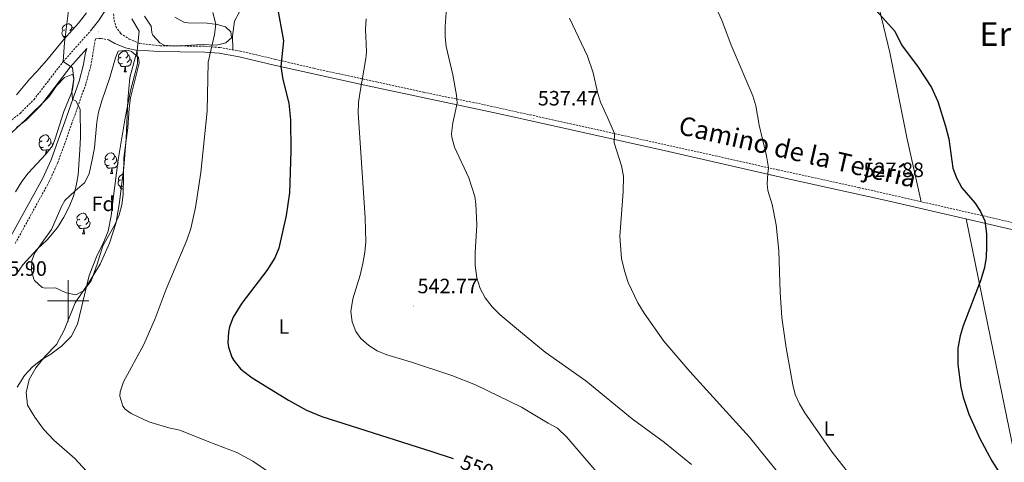
# Model space of a CAD drawing. Units: metres. Extents: x 562309 to 566791, y 4719065 to 4722076.
# Drawn here: x 565477 to 565951, y 4720922 to 4721135 of the extents above; entities that cross this region are included whole.
import ezdxf
from ezdxf.enums import TextEntityAlignment as Align

# ---------------------------------------------------------------- set-up
doc = ezdxf.new("R2010")
doc.units = ezdxf.units.M
doc.header["$MEASUREMENT"] = 0
doc.linetypes.add('TRAZOSX2', pattern=[1.5, 1, -0.5])
for name, color, linetype, lineweight in [('Carátula', 7, 'Continuous', 5), ('Level 21', 19, 'Continuous', 0), ('Level 35', 92, 'TRAZOSX2', 0), ('Level 36', 19, 'Continuous', 40), ('Level 37', 92, 'Continuous', 0), ('Level 4', 36, 'Continuous', 30), ('Level 41', 19, 'Continuous', 0), ('Level 44', 19, 'Continuous', 0), ('Level 45', 19, 'Continuous', 0), ('Level 5', 36, 'Continuous', 0), ('Level 63', 7, 'Continuous', 0), ('Level 7', 1, 'Continuous', 0)]:
    doc.layers.add(name, color=color, linetype=linetype, lineweight=lineweight)
doc.styles.add('Arial', font='ARIAL.TTF', dxfattribs={"height": 0.2})

# ---------------------------------------------------------------- blocks, each defined once
blk = doc.blocks.new('5PATER')
at = {"layer": 'Carátula', "linetype": 'Continuous', "lineweight": 5}
h = blk.add_hatch(color=250, dxfattribs=at)
edge = h.paths.add_edge_path()
edge.add_ellipse((0, 0), major_axis=(-1.33, -1.34), ratio=0.999422, start_angle=0, end_angle=360)

msp = doc.modelspace()

# ---------------------------------------------------------------- linework, layer by layer
at = {"layer": 'Level 21', "color": 19, "linetype": 'Continuous', "lineweight": 0}
for points in [[(565510.81, 4721130.11, 562.42), (565514.56, 4721134.99, 561.61), (565525.46, 4721151.64, 559.54)], [(565519.48, 4721125.71, 560.52), (565522.52, 4721123.95, 560.42), (565527.68, 4721121.87, 559.96), (565533.2, 4721120.67, 559.84), (565538.83, 4721120.5, 558.82), (565543.78, 4721120.14, 558.25), (565554.03, 4721120.07, 557.27), (565565.94, 4721119.9, 555.1), (565572.81, 4721119.28, 553.92), (565582.37, 4721117.65, 552.48), (565599.29, 4721113.65, 550.4), (565642.17, 4721104.05, 544.35), (565704.8, 4721090.74, 537.87), (565716.48, 4721088.15, 537.04), (565719.41, 4721087.5, 536.83), (565789.33, 4721072.04, 533.34), (565846.21, 4721058.94, 529.67), (565894.99, 4721048.19, 527.47), (565982.61, 4721028.03, 523.08)], [(565475.12, 4721083.49, 569.61), (565479.72, 4721087.08, 568.85), (565486.71, 4721094.03, 568.11), (565500.99, 4721112.54, 565.07), (565509.08, 4721121.55, 563.08), (565508.22, 4721118.9, 563.6), (565507.48, 4721113.95, 563.63), (565505.24, 4721105.79, 564.19), (565498.36, 4721086.27, 566.11), (565495.22, 4721077.43, 566.68), (565491.8, 4721068.03, 566.97), (565487.74, 4721059.08, 567), (565471.4, 4721029.39, 566.51)]]:
    msp.add_polyline3d(points, dxfattribs=at)
at = {"layer": 'Level 21', "color": 19, "linetype": 'TRAZOSX2', "lineweight": 0}
for points in [[(565521.9238, 4721138.3488, 560.9), (565522.1233, 4721135.4686, 560.5), (565522.9627, 4721132.1883, 560.4), (565525.2822, 4721128.9078, 560.4), (565529.4219, 4721126.1273, 559.96), (565534.6117, 4721124.0466, 559.38), (565544.2417, 4721122.9056, 558.22), (565554.2019, 4721122.8447, 557.25), (565566.0822, 4721122.6735, 555.1), (565573.1623, 4721122.0328, 553.92), (565582.9222, 4721120.3718, 552.48), (565599.922, 4721116.3499, 550.4), (565618.5617, 4721112.0278, 547.66), (565648.6813, 4721105.4745, 543.66), (565671.281, 4721100.5121, 541.42), (565700.5208, 4721094.5189, 538.32), (565716.4405, 4721090.9971, 537.15), (565722.6505, 4721089.6165, 536.69), (565789.9196, 4721074.7491, 533.34), (565842.0289, 4721063.1534, 529.96), (565881.0684, 4721054.5991, 528.19), (565996.5567, 4721028.3164, 522.43)], [(565472.84, 4721087.23, 569.61), (565476.84, 4721090.35, 568.85), (565483.44, 4721096.91, 568.11), (565497.64, 4721115.31, 565.07), (565510.81, 4721130.11, 562.42)], [(565474.47, 4721027.7, 566.51), (565490.87, 4721057.5, 567), (565495.01, 4721066.61, 566.97), (565498.51, 4721076.24, 566.68), (565501.66, 4721085.1, 566.11), (565508.59, 4721104.74, 564.19), (565510.92, 4721113.23, 563.63), (565513.15, 4721126.29, 560.9), (565515.8, 4721126.51, 560.7), (565519.48, 4721125.71, 560.52)]]:
    msp.add_polyline3d(points, dxfattribs=at)
at = {"layer": 'Level 35', "color": 92, "linetype": 'Continuous', "lineweight": 0, "ltscale": 0.5}
for points in [[(565508.91, 4721138.79, 568.32), (565504.92, 4721133.87, 568.94), (565497.69, 4721125.8, 569.49), (565489.72, 4721116.03, 568.94), (565484.88, 4721110.51, 568.44), (565481.47, 4721106.96, 568.78), (565475.08, 4721099.32, 570.19)], [(565551.36, 4721136.75, 559.8), (565555.75, 4721134.34, 558.78), (565557.6, 4721134.03, 558.48), (565566.96, 4721133.87, 557.56), (565571.87, 4721133.16, 557.15), (565575.76, 4721132.03, 556.88), (565578.36, 4721129.71, 556.76), (565578.72, 4721126.75, 556.72), (565575.96, 4721124.27, 556.68), (565571.56, 4721123.23, 557.32), (565564.56, 4721123.55, 557.32), (565551.2, 4721122.67, 559.44), (565546.32, 4721123.28, 559.78), (565544.16, 4721124.27, 559.9), (565540.86, 4721128.07, 560.12), (565540.32, 4721129.31, 560.12), (565540.08, 4721132.43, 559.76), (565536.76, 4721137.23, 558.76)], [(565524.08, 4721120.35, 563.82), (565528.94, 4721120.85, 562.86), (565530.56, 4721120.11, 562.62), (565533.96, 4721117.31, 562.32), (565534.2, 4721114.59, 562.06), (565530.08, 4721097.87, 561.56), (565529.42, 4721092.91, 561.54), (565528.76, 4721083.39, 561.44), (565526.86, 4721068.98, 561.12), (565526.56, 4721051.23, 560.24), (565525.95, 4721046.29, 560.18), (565524.56, 4721041.43, 560.24), (565522.57, 4721036.7, 560.3), (565516.68, 4721026.51, 560.6), (565514, 4721017.63, 560.74), (565511.04, 4721009.71, 561.32), (565507.36, 4721004.83, 561.4), (565503.76, 4721002.91, 561.68), (565499, 4721003.9, 562.84), (565493.84, 4721006.19, 563.62), (565488.88, 4721006.12, 564.34), (565487.52, 4721006.43, 564.54), (565483.85, 4721009.74, 565.04), (565483.44, 4721010.43, 565.1), (565482.36, 4721014.43, 565.3), (565482.57, 4721019.51, 564.95), (565483.92, 4721023.07, 564.66), (565488.28, 4721029.23, 564.6), (565491.96, 4721034.43, 565.12), (565496.91, 4721045.72, 565.71), (565498.4, 4721048.35, 565.96), (565503.36, 4721052.99, 566.22), (565507.92, 4721056.83, 565.68), (565510.09, 4721061.27, 564.89), (565511.8, 4721068.76, 564.41), (565512.64, 4721073.68, 564.53), (565513.8, 4721086.03, 565.08), (565514.66, 4721090.96, 565.11), (565516.18, 4721096.36, 564.94), (565520.16, 4721107.55, 564.28), (565522.85, 4721117.15, 563.94), (565524.08, 4721120.35, 563.82)], [(565472.8, 4721081.07, 569.16), (565479.4, 4721087.15, 568.96), (565490.88, 4721098.51, 567.34), (565494.4, 4721103.55, 566.8), (565498.2, 4721107.55, 566.1), (565502.2, 4721109.23, 566.04), (565502.8, 4721106.67, 566.28), (565502.04, 4721101.75, 566.33), (565501.32, 4721099.39, 566.36), (565497.92, 4721091.31, 566.5), (565493.76, 4721078.08, 567.18), (565492.4, 4721074.67, 567.34), (565489.29, 4721070.76, 567.51), (565480.72, 4721061.47, 567.36), (565477.69, 4721057.53, 567.51), (565474.6, 4721052.51, 567.72)]]:
    msp.add_polyline3d(points, dxfattribs=at)
at = {"layer": 'Level 36', "color": 92, "linetype": 'Continuous', "lineweight": 0}
for points in [[(565821.2, 4721426.53, 539.27), (565828.73, 4721383.07, 534.27), (565841.81, 4721330.03, 529.91), (565858.61, 4721267.63, 526.45), (565872.69, 4721217.71, 524.53), (565883.57, 4721171.23, 523.91), (565896, 4721119.63, 526.03), (565904.2, 4721078.75, 526.61), (565911.03, 4721047.78, 526.69)], [(565579.36, 4721120.98, 553), (565579.24, 4721127.47, 553.03), (565580.16, 4721134.75, 553.01), (565582.6, 4721139.23, 552.73)], [(565499.11, 4721127.52, 0.01), (565498.69, 4721127.36, 0.01), (565498.1, 4721127.42, 0.01), (565497.63, 4721127.62, 0.01), (565497.2, 4721128.05, 0.01), (565496.99, 4721128.64, 0.01), (565496.99, 4721129.06, 0.01), (565497.04, 4721129.64, 0.01), (565497.47, 4721130.33, 0.01)], [(565498.53, 4721130.6, 0.01), (565498, 4721130.33, 0.01), (565497.47, 4721130.38, 0.01), (565497.2, 4721130.76, 0.01), (565497.15, 4721131.18, 0.01), (565497.31, 4721131.7, 0.01), (565497.79, 4721132.3, 0.01), (565498.42, 4721132.82, 0.01), (565499.32, 4721133.41, 0.01), (565500.07, 4721133.57, 0.01), (565500.49, 4721133.52, 0.01), (565501.02, 4721133.2, 0.01), (565501.55, 4721132.62, 0.01), (565501.71, 4721131.98, 0.01), (565501.6, 4721131.12, 0.01), (565501.18, 4721130.6, 0.01), (565500.76, 4721130.17, 0.01)], [(565501.71, 4721131.98, 0.01), (565502.19, 4721131.66, 0.01), (565502.46, 4721131.11, 0.01)], [(565498.3, 4721126.48, 0.01), (565498.21, 4721126.56, 0.01), (565497.89, 4721127.04, 0.01), (565497.89, 4721127.36, 0.01)], [(565475.36, 4720958.43, 560.73), (565478.92, 4720963.95, 560.39), (565482.8, 4720968.27, 560.09), (565487.24, 4720971.71, 559.53), (565491.64, 4720974.27, 559.25), (565496.8, 4720978.11, 558.81), (565501.52, 4720982.83, 558.55), (565504.48, 4720988.83, 558.99), (565508.2, 4721004.19, 559.89), (565510.08, 4721012.19, 560.01), (565513.92, 4721021.95, 561.63), (565516.64, 4721027.39, 562.17), (565519.24, 4721033.63, 562.59), (565520.76, 4721040.99, 562.23), (565521.68, 4721049.23, 561.37), (565524.12, 4721068.03, 560.33), (565527.36, 4721087.15, 559.63), (565530.04, 4721101.15, 559.29), (565533.48, 4721114.19, 559.79), (565533.2, 4721120.67, 559.84)], [(565525.62, 4721117.38, 0.01), (565525.09, 4721117.11, 0.01), (565524.56, 4721117.16, 0.01), (565524.3, 4721117.54, 0.01), (565524.24, 4721117.96, 0.01), (565524.4, 4721118.48, 0.01), (565524.88, 4721119.08, 0.01), (565525.52, 4721119.6, 0.01), (565526.42, 4721120.19, 0.01), (565527.16, 4721120.35, 0.01), (565527.59, 4721120.3, 0.01), (565528.12, 4721119.98, 0.01), (565528.65, 4721119.4, 0.01), (565528.81, 4721118.76, 0.01), (565528.7, 4721117.9, 0.01), (565528.27, 4721117.38, 0.01), (565527.85, 4721116.95, 0.01)], [(565526.21, 4721114.3, 0.01), (565525.78, 4721114.14, 0.01), (565525.2, 4721114.2, 0.01), (565524.72, 4721114.4, 0.01), (565524.3, 4721114.83, 0.01), (565524.08, 4721115.42, 0.01), (565524.08, 4721115.84, 0.01), (565524.14, 4721116.42, 0.01), (565524.56, 4721117.11, 0.01)], [(565529.76, 4721116.48, 0.01), (565530.21, 4721116.22, 0.01), (565530.56, 4721115.61, 0.01), (565530.45, 4721114.88, 0.01), (565530.24, 4721114.24, 0.01), (565529.65, 4721113.5, 0.01), (565528.86, 4721113.02, 0.01), (565528.01, 4721113.13, 0.01), (565527.58, 4721113, 0.01)], [(565528.81, 4721118.76, 0.01), (565529.28, 4721118.44, 0.01), (565529.6, 4721117.8, 0.01), (565529.76, 4721117.48, 0.01), (565529.76, 4721116.9, 0.01), (565529.76, 4721116.48, 0.01), (565529.39, 4721115.78, 0.01), (565528.97, 4721115.3, 0.01), (565528.49, 4721114.88, 0.01)], [(565527.47, 4721113, 0.01), (565526.58, 4721112.92, 0.01), (565525.73, 4721112.92, 0.01), (565525.31, 4721113.34, 0.01), (565524.99, 4721113.82, 0.01), (565524.99, 4721114.14, 0.01)], [(565526.92, 4721110.32, 0.01), (565527.36, 4721111.48, 0.01), (565527.47, 4721113, 0.01), (565527.58, 4721113, 0.01), (565527.61, 4721112.42, 0.01), (565527.65, 4721111.73, 0.01), (565527.72, 4721111.12, 0.01), (565527.83, 4721110.72, 0.01), (565528.05, 4721110.32, 0.01)], [(565526.92, 4721110.32, 0.01), (565528.05, 4721110.32, 0.01)], [(565488.11, 4721074.02, 0.01), (565487.68, 4721073.86, 0.01), (565487.1, 4721073.92, 0.01), (565486.62, 4721074.13, 0.01), (565486.2, 4721074.55, 0.01), (565485.98, 4721075.14, 0.01), (565485.98, 4721075.56, 0.01), (565486.04, 4721076.14, 0.01), (565486.46, 4721076.83, 0.01)], [(565487.52, 4721077.1, 0.01), (565486.99, 4721076.83, 0.01), (565486.46, 4721076.89, 0.01), (565486.2, 4721077.26, 0.01), (565486.14, 4721077.68, 0.01), (565486.3, 4721078.2, 0.01), (565486.78, 4721078.8, 0.01), (565487.42, 4721079.33, 0.01), (565488.32, 4721079.91, 0.01), (565489.06, 4721080.07, 0.01), (565489.49, 4721080.02, 0.01), (565490.02, 4721079.7, 0.01), (565490.55, 4721079.12, 0.01), (565490.71, 4721078.48, 0.01), (565490.6, 4721077.63, 0.01), (565490.17, 4721077.1, 0.01), (565489.75, 4721076.67, 0.01)], [(565490.71, 4721078.48, 0.01), (565491.18, 4721078.16, 0.01), (565491.5, 4721077.52, 0.01), (565491.66, 4721077.2, 0.01), (565491.66, 4721076.62, 0.01), (565491.66, 4721076.2, 0.01), (565491.29, 4721075.51, 0.01), (565490.87, 4721075.03, 0.01), (565490.39, 4721074.61, 0.01)], [(565489.37, 4721072.72, 0.01), (565488.48, 4721072.64, 0.01), (565487.63, 4721072.64, 0.01), (565487.21, 4721073.07, 0.01), (565486.89, 4721073.54, 0.01), (565486.89, 4721073.86, 0.01)], [(565488.96, 4721070.4, 0.01), (565489.26, 4721071.2, 0.01), (565489.37, 4721072.72, 0.01), (565489.48, 4721072.72, 0.01), (565489.51, 4721072.14, 0.01), (565489.55, 4721071.45, 0.01), (565489.58, 4721071.13, 0.01)], [(565490.98, 4721072.88, 0.01), (565490.76, 4721072.75, 0.01), (565489.91, 4721072.85, 0.01), (565489.48, 4721072.72, 0.01)], [(565491.66, 4721076.2, 0.01), (565492.11, 4721075.95, 0.01), (565492.46, 4721075.33, 0.01), (565492.35, 4721074.61, 0.01), (565492.34, 4721074.6, 0.01)], [(565519.73, 4721065.34, 0.01), (565519.31, 4721065.18, 0.01), (565518.72, 4721065.24, 0.01), (565518.25, 4721065.45, 0.01), (565517.82, 4721065.87, 0.01), (565517.61, 4721066.46, 0.01), (565517.61, 4721066.88, 0.01), (565517.66, 4721067.46, 0.01), (565518.09, 4721068.15, 0.01)], [(565519.15, 4721068.42, 0.01), (565518.62, 4721068.15, 0.01), (565518.09, 4721068.21, 0.01), (565517.82, 4721068.58, 0.01), (565517.77, 4721069, 0.01), (565517.93, 4721069.52, 0.01), (565518.41, 4721070.12, 0.01), (565519.04, 4721070.65, 0.01), (565519.94, 4721071.23, 0.01), (565520.69, 4721071.39, 0.01), (565521.11, 4721071.34, 0.01), (565521.64, 4721071.02, 0.01), (565522.17, 4721070.44, 0.01), (565522.33, 4721069.8, 0.01), (565522.22, 4721068.95, 0.01), (565521.8, 4721068.42, 0.01), (565521.38, 4721067.99, 0.01)], [(565523.28, 4721067.52, 0.01), (565523.74, 4721067.27, 0.01), (565524.08, 4721066.65, 0.01), (565523.97, 4721065.93, 0.01), (565523.76, 4721065.29, 0.01), (565523.18, 4721064.55, 0.01), (565522.38, 4721064.07, 0.01), (565521.53, 4721064.17, 0.01), (565521.1, 4721064.04, 0.01)], [(565522.33, 4721069.8, 0.01), (565522.81, 4721069.48, 0.01), (565523.12, 4721068.84, 0.01), (565523.28, 4721068.52, 0.01), (565523.28, 4721067.94, 0.01), (565523.28, 4721067.52, 0.01), (565522.91, 4721066.83, 0.01), (565522.49, 4721066.35, 0.01), (565522.01, 4721065.93, 0.01)], [(565520.99, 4721064.04, 0.01), (565520.1, 4721063.96, 0.01), (565519.26, 4721063.96, 0.01), (565518.83, 4721064.39, 0.01), (565518.51, 4721064.86, 0.01), (565518.51, 4721065.18, 0.01)], [(565520.45, 4721061.36, 0.01), (565520.88, 4721062.52, 0.01), (565520.99, 4721064.04, 0.01), (565521.1, 4721064.04, 0.01), (565521.14, 4721063.46, 0.01), (565521.17, 4721062.77, 0.01), (565521.24, 4721062.16, 0.01), (565521.36, 4721061.76, 0.01), (565521.57, 4721061.36, 0.01)], [(565520.45, 4721061.36, 0.01), (565521.57, 4721061.36, 0.01)], [(565526.21, 4721055.3, 0.01), (565525.78, 4721055.14, 0.01), (565525.2, 4721055.2, 0.01), (565524.72, 4721055.41, 0.01), (565524.3, 4721055.84, 0.01), (565524.08, 4721056.42, 0.01), (565524.08, 4721056.84, 0.01), (565524.14, 4721057.43, 0.01), (565524.56, 4721058.12, 0.01)], [(565525.62, 4721058.38, 0.01), (565525.09, 4721058.12, 0.01), (565524.56, 4721058.17, 0.01), (565524.3, 4721058.54, 0.01), (565524.24, 4721058.97, 0.01), (565524.4, 4721059.49, 0.01), (565524.88, 4721060.08, 0.01), (565525.52, 4721060.61, 0.01), (565526.42, 4721061.2, 0.01), (565526.73, 4721061.26, 0.01)], [(565526.61, 4721053.92, 0.01), (565526.58, 4721053.92, 0.01), (565525.73, 4721053.92, 0.01), (565525.31, 4721054.35, 0.01), (565524.99, 4721054.83, 0.01), (565524.99, 4721055.14, 0.01)], [(565506.23, 4721036.25, 0.01), (565505.8, 4721036.09, 0.01), (565505.22, 4721036.15, 0.01), (565504.74, 4721036.36, 0.01), (565504.32, 4721036.79, 0.01), (565504.1, 4721037.37, 0.01), (565504.1, 4721037.79, 0.01), (565504.16, 4721038.38, 0.01), (565504.58, 4721039.07, 0.01)], [(565505.64, 4721039.33, 0.01), (565505.12, 4721039.07, 0.01), (565504.58, 4721039.12, 0.01), (565504.32, 4721039.49, 0.01), (565504.26, 4721039.92, 0.01), (565504.42, 4721040.44, 0.01), (565504.9, 4721041.03, 0.01), (565505.54, 4721041.56, 0.01), (565506.44, 4721042.15, 0.01), (565507.18, 4721042.31, 0.01), (565507.61, 4721042.25, 0.01), (565508.14, 4721041.94, 0.01), (565508.67, 4721041.35, 0.01), (565508.83, 4721040.71, 0.01), (565508.72, 4721039.86, 0.01), (565508.3, 4721039.33, 0.01), (565507.88, 4721038.91, 0.01)], [(565508.83, 4721040.71, 0.01), (565509.3, 4721040.4, 0.01), (565509.62, 4721039.76, 0.01), (565509.78, 4721039.44, 0.01), (565509.78, 4721038.86, 0.01), (565509.78, 4721038.43, 0.01), (565509.41, 4721037.74, 0.01), (565508.99, 4721037.26, 0.01), (565508.51, 4721036.84, 0.01)], [(565995.81, 4720736.84, 532.68), (565981.52, 4720806.82, 529.8), (565964.68, 4720883.7, 526.06), (565948.76, 4720960.9, 523.48), (565932.81, 4721039.49, 525.58)], [(565507.49, 4721034.96, 0.01), (565506.6, 4721034.87, 0.01), (565505.76, 4721034.87, 0.01), (565505.33, 4721035.3, 0.01), (565505.01, 4721035.78, 0.01), (565505.01, 4721036.09, 0.01)], [(565506.94, 4721032.27, 0.01), (565507.38, 4721033.43, 0.01), (565507.49, 4721034.96, 0.01), (565507.6, 4721034.96, 0.01), (565507.64, 4721034.37, 0.01), (565507.67, 4721033.69, 0.01), (565507.74, 4721033.07, 0.01), (565507.86, 4721032.67, 0.01), (565508.07, 4721032.27, 0.01)], [(565509.78, 4721038.43, 0.01), (565510.24, 4721038.18, 0.01), (565510.58, 4721037.57, 0.01), (565510.47, 4721036.84, 0.01), (565510.26, 4721036.2, 0.01), (565509.68, 4721035.46, 0.01), (565508.88, 4721034.98, 0.01), (565508.03, 4721035.09, 0.01), (565507.6, 4721034.96, 0.01)], [(565506.94, 4721032.27, 0.01), (565508.07, 4721032.27, 0.01)]]:
    msp.add_polyline3d(points, dxfattribs=at)
at = {"layer": 'Level 4', "color": 36, "linetype": 'Continuous', "lineweight": 30}
for points in [[(565600.7564, 4721142.0315, 550.01), (565603.7236, 4721125.2301, 550.01)], [(565887.76, 4721141.75, 525.01), (565898.4, 4721129.95, 525.01), (565901.56, 4721123.31, 525.01), (565909.56, 4721112.67, 525.01), (565916.01, 4721102.88, 525.01), (565919.12, 4721096.11, 525.01), (565922.8, 4721084.19, 525.01), (565924.36, 4721078.11, 525.01), (565926.4, 4721063.95, 525.01), (565928.06, 4721059.23, 525.01), (565930.68, 4721054.42, 525.01), (565936.88, 4721047.3, 525.01), (565939.7, 4721043.11, 525.01), (565941.77, 4721038.56, 525.01), (565942.58, 4721032.36, 525.01), (565942.54, 4721025.99, 525.01), (565942.36, 4721021, 525.01), (565941.64, 4721016.01, 525.01), (565939.84, 4721010.1, 525.01), (565931.26, 4720987.91, 525.01), (565929.82, 4720983.12, 525.01), (565928.78, 4720977.15, 525.01), (565928.7, 4720969.35, 525.01), (565930.2, 4720958.42, 525.01), (565931.36, 4720953.56, 525.01), (565934.09, 4720945.39, 525.01), (565939.4, 4720933.7, 525.01), (565945.2, 4720922.84, 525.01), (565948.95, 4720916.76, 525.01)], [(565603.72, 4721125.23, 550.01), (565602.47, 4721112.94, 550.01), (565603.4, 4721106.67, 550.01), (565606.4, 4721095.31, 550.01), (565607.12, 4721087.23, 550.01), (565607.32, 4721072.19, 550.01), (565606.63, 4721052, 550.01), (565605.08, 4721041.07, 550.01), (565601.6, 4721025.39, 550.01), (565599.63, 4721020.8, 550.01), (565595.82, 4721014.58, 550.01), (565583.72, 4720998.83, 550.01), (565579.52, 4720992.11, 550.01), (565577.75, 4720987.4, 550.01), (565577.2, 4720984.91, 550.01), (565576.98, 4720979.9, 550.01), (565577.32, 4720977.63, 550.01), (565578.94, 4720972.92, 550.01), (565579.92, 4720971.23, 550.01), (565583.04, 4720967.28, 550.01), (565584.64, 4720965.87, 550.01), (565588.7, 4720962.93, 550.01), (565606.16, 4720952.19, 550.01), (565614.94, 4720947.35, 550.01), (565622.2, 4720944.27, 550.01), (565675.31, 4720927.41, 550.01), (565685.55, 4720923.95, 550.01)]]:
    msp.add_polyline3d(points, dxfattribs=at)
at = {"layer": 'Level 5', "color": 36, "linetype": 'Continuous', "lineweight": 0}
for points in [[(565501.6755, 4721151.6316, 565.01), (565498.2408, 4721124.4301, 565.01), (565497.6393, 4721115.3096, 565.01), (565502.0389, 4721112.349, 565.01), (565502.758, 4721106.9086, 565.01), (565501.8369, 4721100.9883, 565.01), (565502.1663, 4721097.068, 565.01), (565503.6762, 4721096.3478, 565.01), (565505.7156, 4721092.3473, 565.01), (565505.8833, 4721078.8264, 565.01), (565505.6423, 4721072.8261, 565.01), (565504.8002, 4721060.7454, 565.01), (565503.8793, 4721055.3851, 565.01), (565502.5184, 4721050.4349, 565.01)], [(565682.79, 4721148.07, 540.01), (565681.68, 4721132.27, 540.01), (565681.64, 4721127.27, 540.01), (565682.16, 4721122.59, 540.01), (565685.43, 4721108.89, 540.01), (565687.16, 4721099.04, 540.01), (565687.52, 4721095.31, 540.01), (565685.4, 4721085.71, 540.01), (565684.82, 4721080.72, 540.01), (565684.88, 4721078.83, 540.01), (565686.12, 4721074, 540.01), (565693.09, 4721059.28, 540.01), (565695.94, 4721050.31, 540.01), (565696.52, 4721046.67, 540.01), (565696.98, 4721036.63, 540.01), (565696.2, 4721023.23, 540.01), (565696.2, 4721017.07, 540.01), (565696.96, 4721011.15, 540.01), (565698.64, 4721005.87, 540.01), (565700.92, 4721001.42, 540.01), (565704.29, 4720997.16, 540.01), (565708.14, 4720993.29, 540.01), (565717.96, 4720985.04, 540.01), (565729.88, 4720975.23, 540.01), (565749.48, 4720961.39, 540.01), (565771.84, 4720943.15, 540.01), (565787.34, 4720931.75, 540.01), (565800.43, 4720921.1, 540.01)], [(565569.76, 4721138.99, 555.01), (565571.12, 4721133.39, 555.01), (565570.53, 4721128.43, 555.01), (565567.4, 4721114.99, 555.01), (565566.92, 4721091.36, 555.01), (565563.88, 4721061.87, 555.01), (565561.36, 4721044.91, 555.01), (565559.07, 4721034.79, 555.01), (565557.26, 4721029.28, 555.01), (565547.28, 4721005.55, 555.01), (565541.96, 4720991.54, 555.01), (565536.42, 4720979.03, 555.01), (565526.6, 4720960.99, 555.01), (565525.12, 4720956.14, 555.01), (565524.96, 4720954.03, 555.01), (565526.36, 4720949.31, 555.01), (565527.44, 4720947.87, 555.01), (565530.44, 4720945.71, 555.01), (565538.84, 4720941.71, 555.01), (565548.59, 4720938.87, 555.01), (565553.88, 4720937.71, 555.01), (565567.75, 4720931.98, 555.01), (565581.24, 4720926.99, 555.01), (565589.04, 4720922.75, 555.01), (565596.08, 4720917.87, 555.01)], [(565812.12, 4721141.51, 530.01), (565815.04, 4721135.18, 530.01), (565819.52, 4721123.23, 530.01), (565829.92, 4721098.83, 530.01), (565831.34, 4721094.03, 530.01), (565833.08, 4721084.59, 530.01), (565836.5, 4721069.94, 530.01), (565837.56, 4721064.15, 530.01), (565837.12, 4721061.39, 530.01), (565836.94, 4721056.38, 530.01), (565837.24, 4721053.23, 530.01), (565839.2, 4721046.43, 530.01), (565841.18, 4721036.62, 530.01), (565842.56, 4721024.08, 530.01), (565843.08, 4721003.95, 530.01), (565843.88, 4720992.03, 530.01), (565845.96, 4720977.33, 530.01), (565849.28, 4720959.47, 530.01), (565850.4, 4720954.91, 530.01), (565852.46, 4720950.32, 530.01), (565854.96, 4720945.98, 530.01), (565868.24, 4720927.03, 530.01), (565885.16, 4720905.43, 530.01)], [(565530.7236, 4721135.9478, 560.01), (565534.1626, 4721129.9471, 560.01), (565533.201, 4721120.6665, 560.01), (565529.6788, 4721107.706, 560.01), (565528.7569, 4721096.7454, 560.01), (565527.9237, 4721078.2743, 560.01), (565526.8813, 4721064.3535, 560.01), (565524.7985, 4721047.5526, 560.01)], [(565643.61, 4721135.94, 545.01), (565643.36, 4721130.87, 545.01), (565643.71, 4721119.98, 545.01), (565643.48, 4721116.75, 545.01), (565640.55, 4721099.9, 545.01), (565639.96, 4721095.55, 545.01), (565639.72, 4721090.55, 545.01), (565643.16, 4721040.03, 545.01), (565643.4, 4721028.43, 545.01), (565642.96, 4721023.45, 545.01), (565641.99, 4721017.99, 545.01), (565640.66, 4721012.45, 545.01), (565637.2, 4721000.99, 545.01), (565636.16, 4720994.83, 545.01), (565636.8, 4720989.87, 545.01), (565638.68, 4720985.24, 545.01), (565641.08, 4720981.87, 545.01), (565644.83, 4720978.42, 545.01), (565648.96, 4720975.95, 545.01), (565653.58, 4720974.03, 545.01), (565665.04, 4720970.59, 545.01), (565684.95, 4720964, 545.01), (565696.39, 4720959.47, 545.01), (565718.48, 4720948.77, 545.01), (565731.36, 4720940.99, 545.01), (565735.84, 4720938.72, 545.01), (565740.31, 4720934.32, 545.01), (565757.6, 4720914.11, 545.01)], [(565741.65, 4721136.15, 535.01), (565750.24, 4721117.83, 535.01), (565752.99, 4721109.83, 535.01), (565755.12, 4721100.51, 535.01), (565756.57, 4721095.72, 535.01), (565760.16, 4721088.11, 535.01), (565763.25, 4721080.64, 535.01), (565763.2, 4721076.11, 535.01), (565766.68, 4721065.07, 535.01), (565767.57, 4721060.12, 535.01), (565767.46, 4721052.47, 535.01), (565765.8, 4721031.23, 535.01), (565766.72, 4721020.43, 535.01), (565768.04, 4721014.51, 535.01), (565769.88, 4721008.91, 535.01), (565774.55, 4720999.09, 535.01), (565777.55, 4720994.07, 535.01), (565787.14, 4720980.51, 535.01), (565799.58, 4720965.88, 535.01), (565828.42, 4720934.34, 535.01), (565851.88, 4720905.22, 535.01)], [(565502.52, 4721050.43, 565.01), (565500.52, 4721045.31, 565.01), (565497.96, 4721040.27, 565.01), (565494.8, 4721035.31, 565.01), (565489.84, 4721029.47, 565.01), (565485.08, 4721024.91, 565.01), (565478.16, 4721017.31, 565.01), (565475.2, 4721013.15, 565.01)], [(565524.8, 4721047.55, 560.01), (565523.12, 4721037.71, 560.01), (565519.88, 4721027.87, 560.01), (565515.44, 4721017.71, 560.01), (565509.84, 4721008.51, 560.01), (565503.36, 4720999.07, 560.01), (565498.16, 4720985.79, 560.01), (565494.32, 4720978.91, 560.01), (565488.96, 4720973.31, 560.01), (565484.36, 4720967.79, 560.01), (565481.28, 4720962.03, 560.01), (565479.72, 4720955.79, 560.01), (565480.48, 4720949.71, 560.01), (565483.88, 4720943.95, 560.01), (565488.16, 4720938.19, 560.01), (565493.12, 4720932.91, 560.01), (565503.24, 4720924.03, 560.01), (565514.24, 4720912.03, 560.01)]]:
    msp.add_polyline3d(points, dxfattribs=at)
at = {"layer": 'Level 63', "linetype": 'Continuous', "lineweight": 0}
for points in [[(565500.01, 4720990.01, 0.01), (565500.01, 4721010.01, 0.01)], [(565490.01, 4721000.01, 0.01), (565510.01, 4721000.01, 0.01)]]:
    msp.add_polyline3d(points, dxfattribs=at)

# ---------------------------------------------------------------- block references
at = {"layer": 'Level 7', "color": 19, "linetype": 'Continuous', "lineweight": 0, "xscale": 0.09999983015004542, "yscale": 0.09999983015004542}
for p in [(565514.72, 4721129.63, 562.46), (565724.28, 4721087.95, 537.48), (565881.28, 4721053.47, 527.89), (565666.32, 4720997.47, 542.78)]:
    msp.add_blockref('5PATER', p, dxfattribs=at)

# ---------------------------------------------------------------- texts
at = {"layer": 'Level 37', "color": 92, "linetype": 'Continuous', "lineweight": 0, "style": 'Arial'}
for s, height, p in [('Fd', 6.99996, (565516.8848, 4721046.74, 562.5)), ('L', 7, (565604.0124, 4720987.62, 547.71)), ('L', 7, (565866.6924, 4720938.5, 529.68))]:
    msp.add_text(s, height=height, dxfattribs=at).set_placement(p, align=Align.MIDDLE_CENTER)
at = {"layer": 'Level 41', "color": 19, "linetype": 'Continuous', "lineweight": 0, "style": 'Arial'}
for s, p in [('537.47', (565726.34, 4721091.95, 537.48)), ('527.88', (565883.27, 4721057.47, 527.89)), ('565.90', (565460.59, 4721009.87, 565.91)), ('542.77', (565668.37, 4721001.47, 542.78))]:
    msp.add_text(s, height=6.99996, dxfattribs=at).set_placement(p, align=Align.BOTTOM_LEFT)
at = {"layer": 'Level 41', "color": 39, "linetype": 'Continuous', "lineweight": 0, "style": 'Arial'}
msp.add_text('550', height=6.9999, rotation=-20.990483, dxfattribs=at).set_placement((565697.1096, 4720919.9261, 550.01), align=Align.MIDDLE_CENTER)
at = {"layer": 'Level 44', "color": 19, "linetype": 'Continuous', "lineweight": 0, "style": 'Arial'}
msp.add_text('Camino de la Tejería', height=9, rotation=-12.895381, dxfattribs=at).set_placement((565849.933, 4721064.709, 531.32), align=Align.BOTTOM_CENTER)
at = {"layer": 'Level 45', "color": 19, "linetype": 'Continuous', "lineweight": 0, "style": 'Arial'}
msp.add_text('Erbea', height=11.49996, dxfattribs=at).set_placement((565960.4035, 4721128.54, 523.1), align=Align.MIDDLE_CENTER)

doc.saveas('drawing.dxf')
